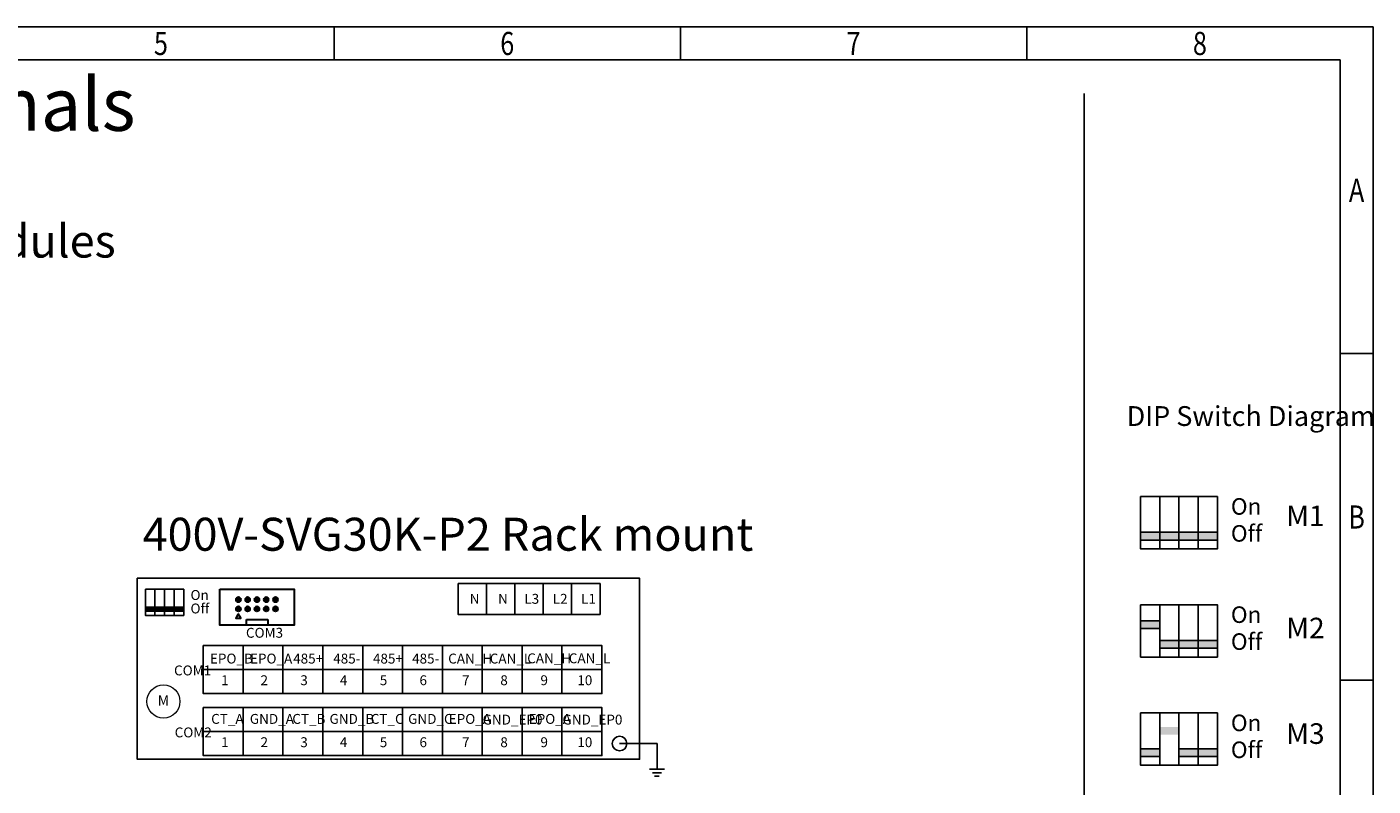
# Model space of a CAD drawing. Units: millimetres. Extents: x 4190 to 10867, y -2064 to 483.
# Drawn here: x 5747 to 5951, y -62 to 53 of the extents above; entities that cross this region are included whole.
import ezdxf
from ezdxf.enums import TextEntityAlignment as Align

# ---------------------------------------------------------------- set-up
doc = ezdxf.new("R2010")
doc.units = ezdxf.units.MM
doc.layers.get('0').update_dxf_attribs({"lineweight": 25})
doc.styles.add('ARIAL', font='arial.ttf')
doc.styles.add('IMPORT', font='txt', dxfattribs={"width": 0.8})
doc.styles.add('仿宋', font='gbenor.shx', dxfattribs={"width": 0.8, "bigfont": 'gbcbig.shx'})
doc.styles.add('宋体', font='txt', dxfattribs={"width": 0.8})

# ---------------------------------------------------------------- blocks, each defined once
blk = doc.blocks.new('A$C66942A3A')
at = {"color": 3, "linetype": 'Continuous'}
for p, q in [((262.5, 297.3), (262.5, 292.3)), ((315, 297.3), (315, 292.3)), ((367.5, 297.3), (367.5, 292.3)), ((420, 247.8), (415, 247.8)), ((420, 198.3), (415, 198.3))]:
    blk.add_line(p, q, dxfattribs=at)
blk.add_lwpolyline([(0, 0.3), (0, 297.3), (420, 297.3), (420, 0.3)], close=True, dxfattribs=at)
at = {"color": 7, "linetype": 'Continuous'}
blk.add_lwpolyline([(25, 5.3), (25, 292.3), (415, 292.3), (415, 5.3)], close=True, dxfattribs=at)
at = {"color": 2, "linetype": 'Continuous', "style": 'ARIAL', "width": 0.8}
for s, p in [('5', (236.25, 294.8)), ('6', (288.75, 294.8)), ('7', (341.25, 294.8)), ('8', (393.75, 294.8)), ('A', (417.5, 272.55)), ('B', (417.5, 223.05))]:
    blk.add_text(s, height=3.5, dxfattribs=at).set_placement(p, align=Align.MIDDLE_CENTER)
at = {"color": 7, "linetype": 'Continuous', "style": 'IMPORT', "width": 0.8}
for tag, height, p in [('NAME', 5, (319.05, 22.57)), ('A02', 2.5, (58.91, 23.01)), ('REV.NO.A02', 2.5, (115.32, 23.12)), ('CONTENTSA02', 2.5, (163.22, 23.34)), ('DATEA02', 2.5, (203.97, 23.11)), ('CHECKEDBY', 2.5, (262.25, 23.12)), ('CONTENTSA01', 2.5, (163.22, 17.92)), ('A01', 2.5, (58.91, 17.59)), ('REV.NO.A01', 2.5, (115.32, 17.7)), ('DATEA01', 2.5, (203.97, 17.7)), ('ELECTRICAL', 5, (319.06, 14.72)), ('1', 2.5, (376.08, 17.66)), ('2', 2.5, (400.51, 17.66)), ('A00', 2.5, (58.91, 12.18)), ('REV.NO.', 2.5, (115.32, 12.29)), ('CONTENTS', 2.5, (163.22, 12.5)), ('DATE', 2.5, (203.97, 12.28)), ('PARTNO.', 2.5, (327.32, 6.7))]:
    blk.add_attdef(tag, text='', height=height, dxfattribs=at).set_placement(p, align=Align.CENTER)

msp = doc.modelspace()

# ---------------------------------------------------------------- hatches: boundary and pattern name
for color, points in [(256, [(5919.0261, -23.2015), (5916.1192, -23.2015), (5916.1192, -24.3871), (5919.0261, -24.3871)]), (256, [(5919.0261, -23.2015), (5919.0261, -24.3871), (5921.9331, -24.3871), (5921.9331, -23.2015)]), (256, [(5921.9331, -23.2015), (5921.9331, -24.3871), (5924.84, -24.3871), (5924.84, -23.2015)]), (256, [(5924.84, -23.2015), (5924.84, -24.3871), (5927.747, -24.3871), (5927.747, -23.2015)]), (256, [(5766.6991, -34.5394), (5765.2456, -34.5394), (5765.2456, -35.1322), (5766.6991, -35.1322)]), (256, [(5766.6991, -34.5394), (5766.6991, -35.1322), (5768.1525, -35.1322), (5768.1525, -34.5394)]), (256, [(5768.1525, -34.5394), (5768.1525, -35.1322), (5769.606, -35.1322), (5769.606, -34.5394)]), (256, [(5769.606, -34.5394), (5769.606, -35.1322), (5771.0595, -35.1322), (5771.0595, -34.5394)]), (0, [(5779.7437, -33.4047, 1), (5778.9437, -33.4047, 1)]), (0, [(5779.7437, -34.811, 1), (5778.9437, -34.811, 1)]), (0, [(5781.1499, -33.4047, 1), (5780.3499, -33.4047, 1)]), (0, [(5781.1499, -34.811, 1), (5780.3499, -34.811, 1)]), (0, [(5782.5562, -33.4047, 1), (5781.7562, -33.4047, 1)]), (0, [(5782.5562, -34.811, 1), (5781.7562, -34.811, 1)]), (0, [(5783.9624, -33.4047, 1), (5783.1624, -33.4047, 1)]), (0, [(5783.9624, -34.811, 1), (5783.1624, -34.811, 1)]), (0, [(5785.3687, -33.4047, 1), (5784.5687, -33.4047, 1)]), (0, [(5785.3687, -34.811, 1), (5784.5687, -34.811, 1)]), (256, [(5919.0261, -36.5976), (5916.1192, -36.5976), (5916.1192, -37.7832), (5919.0261, -37.7832)]), (256, [(5919.0261, -39.5976), (5919.0261, -40.7832), (5921.9331, -40.7832), (5921.9331, -39.5976)]), (256, [(5921.9331, -39.5976), (5921.9331, -40.7832), (5924.84, -40.7832), (5924.84, -39.5976)]), (256, [(5924.84, -39.5976), (5924.84, -40.7832), (5927.747, -40.7832), (5927.747, -39.5976)]), (256, [(5919.0261, -52.6932), (5919.0261, -53.8788), (5921.9331, -53.8788), (5921.9331, -52.6932)]), (256, [(5919.0261, -55.9936), (5916.1192, -55.9936), (5916.1192, -57.1792), (5919.0261, -57.1792)]), (256, [(5921.9331, -55.9936), (5921.9331, -57.1792), (5924.84, -57.1792), (5924.84, -55.9936)]), (256, [(5924.84, -55.9936), (5924.84, -57.1792), (5927.747, -57.1792), (5927.747, -55.9936)])]:
    msp.add_hatch(color=color).paths.add_polyline_path(points)

# ---------------------------------------------------------------- linework, layer by layer
at = {"linetype": 'Continuous'}
msp.add_line((5907.5514, 43.2795), (5907.5514, -207.0143), dxfattribs=at)
at = {"color": 0, "lineweight": 30}
for p, q in [((5780.5883, -37.2729), (5780.5883, -36.4392)), ((5780.5883, -36.4392), (5783.8334, -36.4392)), ((5783.8334, -36.4392), (5783.8334, -37.2729))]:
    msp.add_line(p, q, dxfattribs=at)
at = {"color": 7, "linetype": 'Continuous'}
for p, q in [((5837.1358, -55.2143), (5842.8097, -55.2143)), ((5842.8097, -55.2143), (5842.8097, -59.1031))]:
    msp.add_line(p, q, dxfattribs=at)
for p, q in [((5841.6814, -59.1031), (5843.9381, -59.1031)), ((5842.1188, -59.6303), (5843.4628, -59.6303)), ((5842.4435, -60.1484), (5843.1442, -60.1484))]:
    msp.add_line(p, q)
for points in [[(5916.1192, -17.7892), (5919.0261, -17.7892), (5919.0261, -25.7114), (5916.1192, -25.7114)], [(5919.0261, -17.7892), (5921.9331, -17.7892), (5921.9331, -25.7114), (5919.0261, -25.7114)], [(5921.9331, -17.7892), (5924.84, -17.7892), (5924.84, -25.7114), (5921.9331, -25.7114)], [(5924.84, -17.7892), (5927.747, -17.7892), (5927.747, -25.7114), (5924.84, -25.7114)], [(5916.1192, -23.2015), (5919.0261, -23.2015), (5919.0261, -23.2015), (5916.1192, -23.2015)], [(5916.1192, -24.3871), (5919.0261, -24.3871), (5919.0261, -24.3871), (5916.1192, -24.3871)], [(5919.0261, -23.2015), (5921.9331, -23.2015), (5921.9331, -23.2015), (5919.0261, -23.2015)], [(5919.0261, -24.3871), (5921.9331, -24.3871), (5921.9331, -24.3871), (5919.0261, -24.3871)], [(5921.9331, -23.2015), (5924.84, -23.2015), (5924.84, -23.2015), (5921.9331, -23.2015)], [(5921.9331, -24.3871), (5924.84, -24.3871), (5924.84, -24.3871), (5921.9331, -24.3871)], [(5924.84, -23.2015), (5927.747, -23.2015), (5927.747, -23.2015), (5924.84, -23.2015)], [(5924.84, -24.3871), (5927.747, -24.3871), (5927.747, -24.3871), (5924.84, -24.3871)], [(5764.0185, -30.1765), (5840.1564, -30.1765), (5840.1597, -57.6022), (5764.0218, -57.6022)], [(5765.2456, -31.8333), (5766.6991, -31.8333), (5766.6991, -35.7944), (5765.2456, -35.7944)], [(5766.6991, -31.8333), (5768.1525, -31.8333), (5768.1525, -35.7944), (5766.6991, -35.7944)], [(5768.1525, -31.8333), (5769.606, -31.8333), (5769.606, -35.7944), (5768.1525, -35.7944)], [(5769.606, -31.8333), (5771.0595, -31.8333), (5771.0595, -35.7944), (5769.606, -35.7944)], [(5812.6564, -30.9664), (5816.9587, -30.9664), (5816.9587, -35.6573), (5812.6564, -35.6573)], [(5816.9587, -30.9664), (5821.2611, -30.9664), (5821.2611, -35.6573), (5816.9587, -35.6573)], [(5821.2611, -30.9664), (5825.5634, -30.9664), (5825.5634, -35.6573), (5821.2611, -35.6573)], [(5825.5634, -30.9664), (5829.8658, -30.9664), (5829.8658, -35.6573), (5825.5634, -35.6573)], [(5829.8658, -30.9664), (5834.1681, -30.9664), (5834.1681, -35.6573), (5829.8658, -35.6573)], [(5765.2456, -34.5394), (5766.6991, -34.5394), (5766.6991, -34.5394), (5765.2456, -34.5394)], [(5766.6991, -34.5394), (5768.1525, -34.5394), (5768.1525, -34.5394), (5766.6991, -34.5394)], [(5768.1525, -34.5394), (5769.606, -34.5394), (5769.606, -34.5394), (5768.1525, -34.5394)], [(5769.606, -34.5394), (5771.0595, -34.5394), (5771.0595, -34.5394), (5769.606, -34.5394)], [(5916.1192, -34.1852), (5919.0261, -34.1852), (5919.0261, -42.1075), (5916.1192, -42.1075)], [(5919.0261, -34.1852), (5921.9331, -34.1852), (5921.9331, -42.1075), (5919.0261, -42.1075)], [(5921.9331, -34.1852), (5924.84, -34.1852), (5924.84, -42.1075), (5921.9331, -42.1075)], [(5924.84, -34.1852), (5927.747, -34.1852), (5927.747, -42.1075), (5924.84, -42.1075)], [(5765.2456, -35.1322), (5766.6991, -35.1322), (5766.6991, -35.1322), (5765.2456, -35.1322)], [(5766.6991, -35.1322), (5768.1525, -35.1322), (5768.1525, -35.1322), (5766.6991, -35.1322)], [(5768.1525, -35.1322), (5769.606, -35.1322), (5769.606, -35.1322), (5768.1525, -35.1322)], [(5769.606, -35.1322), (5771.0595, -35.1322), (5771.0595, -35.1322), (5769.606, -35.1322)], [(5916.1192, -36.5976), (5919.0261, -36.5976), (5919.0261, -36.5976), (5916.1192, -36.5976)], [(5916.1192, -37.7832), (5919.0261, -37.7832), (5919.0261, -37.7832), (5916.1192, -37.7832)], [(5774.0192, -40.3743), (5780.0618, -40.3743), (5780.0618, -44.007), (5774.0192, -44.007)], [(5780.0618, -40.3743), (5786.1044, -40.3743), (5786.1044, -44.007), (5780.0618, -44.007)], [(5786.1044, -40.3743), (5792.147, -40.3743), (5792.147, -44.007), (5786.1044, -44.007)], [(5792.147, -40.3743), (5798.1896, -40.3743), (5798.1896, -44.007), (5792.147, -44.007)], [(5798.1896, -40.3743), (5804.2322, -40.3743), (5804.2322, -44.007), (5798.1896, -44.007)], [(5804.2322, -40.3743), (5810.2748, -40.3743), (5810.2748, -44.007), (5804.2322, -44.007)], [(5810.2748, -40.3743), (5816.3175, -40.3743), (5816.3175, -44.007), (5810.2748, -44.007)], [(5816.3175, -40.3743), (5822.3601, -40.3743), (5822.3601, -44.007), (5816.3175, -44.007)], [(5822.3601, -40.3743), (5828.4027, -40.3743), (5828.4027, -44.007), (5822.3601, -44.007)], [(5828.4027, -40.3743), (5834.4453, -40.3743), (5834.4453, -44.007), (5828.4027, -44.007)], [(5919.0261, -39.5976), (5921.9331, -39.5976), (5921.9331, -39.5976), (5919.0261, -39.5976)], [(5919.0261, -40.7832), (5921.9331, -40.7832), (5921.9331, -40.7832), (5919.0261, -40.7832)], [(5921.9331, -39.5976), (5924.84, -39.5976), (5924.84, -39.5976), (5921.9331, -39.5976)], [(5921.9331, -40.7832), (5924.84, -40.7832), (5924.84, -40.7832), (5921.9331, -40.7832)], [(5924.84, -39.5976), (5927.747, -39.5976), (5927.747, -39.5976), (5924.84, -39.5976)], [(5924.84, -40.7832), (5927.747, -40.7832), (5927.747, -40.7832), (5924.84, -40.7832)], [(5774.0192, -44.007), (5780.0618, -44.007), (5780.0618, -47.6396), (5774.0192, -47.6396)], [(5780.0618, -44.007), (5786.1044, -44.007), (5786.1044, -47.6396), (5780.0618, -47.6396)], [(5786.1044, -44.007), (5792.147, -44.007), (5792.147, -47.6396), (5786.1044, -47.6396)], [(5792.147, -44.007), (5798.1896, -44.007), (5798.1896, -47.6396), (5792.147, -47.6396)], [(5798.1896, -44.007), (5804.2322, -44.007), (5804.2322, -47.6396), (5798.1896, -47.6396)], [(5804.2322, -44.007), (5810.2748, -44.007), (5810.2748, -47.6396), (5804.2322, -47.6396)], [(5810.2748, -44.007), (5816.3175, -44.007), (5816.3175, -47.6396), (5810.2748, -47.6396)], [(5816.3175, -44.007), (5822.3601, -44.007), (5822.3601, -47.6396), (5816.3175, -47.6396)], [(5822.3601, -44.007), (5828.4027, -44.007), (5828.4027, -47.6396), (5822.3601, -47.6396)], [(5828.4027, -44.007), (5834.4453, -44.007), (5834.4453, -47.6396), (5828.4027, -47.6396)], [(5774.0192, -49.7653), (5780.0618, -49.7653), (5780.0618, -53.398), (5774.0192, -53.398)], [(5780.0618, -49.7653), (5786.1044, -49.7653), (5786.1044, -53.398), (5780.0618, -53.398)], [(5786.1044, -49.7653), (5792.147, -49.7653), (5792.147, -53.398), (5786.1044, -53.398)], [(5792.147, -49.7653), (5798.1896, -49.7653), (5798.1896, -53.398), (5792.147, -53.398)], [(5798.1896, -49.7653), (5804.2322, -49.7653), (5804.2322, -53.398), (5798.1896, -53.398)], [(5804.2322, -49.7653), (5810.2748, -49.7653), (5810.2748, -53.398), (5804.2322, -53.398)], [(5810.2748, -49.7653), (5816.3175, -49.7653), (5816.3175, -53.398), (5810.2748, -53.398)], [(5816.3175, -49.7653), (5822.3601, -49.7653), (5822.3601, -53.398), (5816.3175, -53.398)], [(5822.3601, -49.7653), (5828.4027, -49.7653), (5828.4027, -53.398), (5822.3601, -53.398)], [(5828.4027, -49.7653), (5834.4453, -49.7653), (5834.4453, -53.398), (5828.4027, -53.398)], [(5916.1192, -50.5813), (5919.0261, -50.5813), (5919.0261, -58.5036), (5916.1192, -58.5036)], [(5919.0261, -50.5813), (5921.9331, -50.5813), (5921.9331, -58.5036), (5919.0261, -58.5036)], [(5921.9331, -50.5813), (5924.84, -50.5813), (5924.84, -58.5036), (5921.9331, -58.5036)], [(5924.84, -50.5813), (5927.747, -50.5813), (5927.747, -58.5036), (5924.84, -58.5036)], [(5774.0192, -53.398), (5780.0618, -53.398), (5780.0618, -57.0307), (5774.0192, -57.0307)], [(5780.0618, -53.398), (5786.1044, -53.398), (5786.1044, -57.0307), (5780.0618, -57.0307)], [(5786.1044, -53.398), (5792.147, -53.398), (5792.147, -57.0307), (5786.1044, -57.0307)], [(5792.147, -53.398), (5798.1896, -53.398), (5798.1896, -57.0307), (5792.147, -57.0307)], [(5798.1896, -53.398), (5804.2322, -53.398), (5804.2322, -57.0307), (5798.1896, -57.0307)], [(5804.2322, -53.398), (5810.2748, -53.398), (5810.2748, -57.0307), (5804.2322, -57.0307)], [(5810.2748, -53.398), (5816.3175, -53.398), (5816.3175, -57.0307), (5810.2748, -57.0307)], [(5816.3175, -53.398), (5822.3601, -53.398), (5822.3601, -57.0307), (5816.3175, -57.0307)], [(5822.3601, -53.398), (5828.4027, -53.398), (5828.4027, -57.0307), (5822.3601, -57.0307)], [(5828.4027, -53.398), (5834.4453, -53.398), (5834.4453, -57.0307), (5828.4027, -57.0307)], [(5916.1192, -55.9936), (5919.0261, -55.9936), (5919.0261, -55.9936), (5916.1192, -55.9936)], [(5921.9331, -55.9936), (5924.84, -55.9936), (5924.84, -55.9936), (5921.9331, -55.9936)], [(5924.84, -55.9936), (5927.747, -55.9936), (5927.747, -55.9936), (5924.84, -55.9936)], [(5916.1192, -57.1792), (5919.0261, -57.1792), (5919.0261, -57.1792), (5916.1192, -57.1792)], [(5921.9331, -57.1792), (5924.84, -57.1792), (5924.84, -57.1792), (5921.9331, -57.1792)], [(5924.84, -57.1792), (5927.747, -57.1792), (5927.747, -57.1792), (5924.84, -57.1792)]]:
    msp.add_lwpolyline(points, close=True)
at = {"color": 0, "lineweight": 30}
for points in [[(5776.5137, -31.8333), (5787.8064, -31.8333), (5787.8064, -37.2729), (5776.5137, -37.2729)], [(5779.3238, -35.5359), (5778.9342, -36.2107), (5779.7134, -36.2107)]]:
    msp.add_lwpolyline(points, close=True, dxfattribs=at)
at = {"color": 0}
for centre in [(5779.3437, -33.4047), (5779.3437, -34.811), (5780.7499, -33.4047), (5780.7499, -34.811), (5782.1562, -33.4047), (5782.1562, -34.811), (5783.5624, -33.4047), (5783.5624, -34.811), (5784.9687, -33.4047), (5784.9687, -34.811)]:
    msp.add_circle(centre, 0.4, dxfattribs=at)
at = {"color": 0, "lineweight": 13}
msp.add_circle((5767.9807, -48.8443), 2.5117, dxfattribs=at)
at = {"color": 7, "linetype": 'Continuous'}
msp.add_circle((5837.1358, -55.2143), 1.1067, dxfattribs=at)

# ---------------------------------------------------------------- block references
msp.add_blockref('A$C66942A3A', (5531.3559, -243.9346), dxfattribs=at)

# ---------------------------------------------------------------- texts
at = {"color": 0, "lineweight": 13, "style": 'IMPORT'}
for s, height, p in [('M1', 3.125, (5941.0973, -20.7092)), ('M2', 3.125, (5941.0973, -37.7139)), ('M', 1.5625, (5767.9807, -48.6846)), ('M3', 3.125, (5941.0973, -53.7059))]:
    msp.add_text(s, height=height, dxfattribs=at).set_placement(p, align=Align.MIDDLE_CENTER)
at = {"attachment_point": 1}
for s, insert, char_height, width, style in [('\\pt120;Module Terminals Diagram', (5672.3469, 45.6267), 8, 118.306524, '宋体'), ('\\pt75;{\\C3;400V Series Modules}', (5696.1133, 23.4233), 5, 90.435131, '宋体'), ('\\pt45;DIP Switch Diagram', (5913.9997, -4.092), 3, 90.435131, '宋体'), ('{\\fSimSun|b0|i0|c134|p2;On}', (5929.803, -18.0374), 2.5, 5.826584, '仿宋'), ('400V-SVG30K-P2 Rack mount', (5764.8262, -20.9983), 5, 134.203785, '宋体'), ('{\\fSimSun|b0|i0|c134|p2;Off}', (5929.803, -22.1177), 2.5, 5.826584, '仿宋'), ('{\\fSimSun|b0|i0|c134|p2;On}', (5772.0875, -31.9574), 1.5, 2.913292, '宋体'), ('{\\fSimSun|b0|i0|c134|p2;N}', (5814.4135, -32.534), 1.5, 2.913292, '宋体'), ('{\\fSimSun|b0|i0|c134|p2;N}', (5818.7158, -32.534), 1.5, 2.913292, '宋体'), ('L3', (5822.6974, -32.534), 1.5, 2.913292, '宋体'), ('L2', (5826.9997, -32.534), 1.5, 2.913292, '宋体'), ('L1', (5831.3021, -32.534), 1.5, 2.913292, '宋体'), ('{\\fSimSun|b0|i0|c134|p2;Off}', (5772.0875, -33.9975), 1.5, 2.913292, '宋体'), ('{\\fSimSun|b0|i0|c134|p2;On}', (5929.803, -34.4335), 2.5, 5.826584, '仿宋'), ('{\\fSimSun|b0|i0|c134|p2;Off}', (5929.803, -38.5138), 2.5, 5.826584, '仿宋'), ('{\\fSimSun|b0|i0|c134|p2;EPO_B}', (5775.0318, -41.5898), 1.5, 2.913292, '宋体'), ('{\\fSimSun|b0|i0|c134|p2;EPO_A}', (5781.1033, -41.5898), 1.5, 2.913292, '宋体'), ('{\\fSimSun|b0|i0|c134|p2;485+}', (5787.6525, -41.5898), 1.5, 2.913292, '宋体'), ('{\\fSimSun|b0|i0|c134|p2;485-}', (5793.7244, -41.5898), 1.5, 2.913292, '宋体'), ('{\\fSimSun|b0|i0|c134|p2;485+}', (5799.7449, -41.5898), 1.5, 2.913292, '宋体'), ('{\\fSimSun|b0|i0|c134|p2;485-}', (5805.679, -41.5898), 1.5, 2.913292, '宋体'), ('{\\fSimSun|b0|i0|c134|p2;CAN_H}', (5811.1471, -41.5898), 1.5, 2.913292, '宋体'), ('{\\fSimSun|b0|i0|c134|p2;CAN_L}', (5817.4501, -41.5898), 1.5, 2.913292, '宋体'), ('{\\fSimSun|b0|i0|c134|p2;CAN_H}', (5823.13, -41.5493), 1.5, 2.913292, '宋体'), ('{\\fSimSun|b0|i0|c134|p2;CAN_L}', (5829.433, -41.5493), 1.5, 2.913292, '宋体'), ('{\\fSimSun|b0|i0|c134|p2;COM1}', (5769.5954, -43.3844), 1.5, 2.913292, '宋体'), ('{\\fSimSun|b0|i0|c134|p2;1}', (5776.7383, -44.8705), 1.5, 2.913292, '宋体'), ('{\\fSimSun|b0|i0|c134|p2;2}', (5782.7057, -44.8705), 1.5, 2.913292, '宋体'), ('{\\fSimSun|b0|i0|c134|p2;3}', (5788.7299, -44.8705), 1.5, 2.913292, '宋体'), ('{\\fSimSun|b0|i0|c134|p2;4}', (5794.7237, -44.8705), 1.5, 2.913292, '宋体'), ('{\\fSimSun|b0|i0|c134|p2;5}', (5800.7813, -44.8705), 1.5, 2.913292, '宋体'), ('{\\fSimSun|b0|i0|c134|p2;6}', (5806.7998, -44.8705), 1.5, 2.913292, '宋体'), ('{\\fSimSun|b0|i0|c134|p2;7}', (5813.256, -44.8705), 1.5, 2.913292, '宋体'), ('{\\fSimSun|b0|i0|c134|p2;8}', (5819.0559, -44.8705), 1.5, 2.913292, '宋体'), ('{\\fSimSun|b0|i0|c134|p2;9}', (5825.1358, -44.8705), 1.5, 2.913292, '宋体'), ('{\\fSimSun|b0|i0|c134|p2;10}', (5830.7284, -44.8705), 1.5, 2.913292, '宋体'), ('{\\fSimSun|b0|i0|c134|p2;CT_A}', (5775.2201, -50.7309), 1.5, 2.913292, '宋体'), ('{\\fSimSun|b0|i0|c134|p2;GND_A}', (5781.0792, -50.7309), 1.5, 2.913292, '宋体'), ('{\\fSimSun|b0|i0|c134|p2;CT_B}', (5787.5213, -50.7309), 1.5, 2.913292, '宋体'), ('{\\fSimSun|b0|i0|c134|p2;GND_B}', (5793.1599, -50.7309), 1.5, 2.913292, '宋体'), ('{\\fSimSun|b0|i0|c134|p2;CT_C}', (5799.4146, -50.7309), 1.5, 2.913292, '宋体'), ('{\\fSimSun|b0|i0|c134|p2;GND_C}', (5805.0754, -50.7309), 1.5, 2.913292, '宋体'), ('{\\fSimSun|b0|i0|c134|p2;EPO_A}', (5811.2386, -50.7309), 1.5, 2.913292, '宋体'), ('GND_EP0', (5816.3694, -50.8352), 1.5, 2.913292, '宋体'), ('{\\fSimSun|b0|i0|c134|p2;EPO_A}', (5823.3612, -50.7309), 1.5, 2.913292, '宋体'), ('GND_EP0', (5828.4816, -50.8352), 1.5, 2.913292, '宋体'), ('{\\fSimSun|b0|i0|c134|p2;On}', (5929.803, -50.8295), 2.5, 5.826584, '仿宋'), ('{\\fSimSun|b0|i0|c134|p2;COM2}', (5769.6901, -52.7754), 1.5, 2.913292, '宋体'), ('{\\fSimSun|b0|i0|c134|p2;1}', (5776.7383, -54.2616), 1.5, 2.913292, '宋体'), ('{\\fSimSun|b0|i0|c134|p2;2}', (5782.7057, -54.2616), 1.5, 2.913292, '宋体'), ('{\\fSimSun|b0|i0|c134|p2;3}', (5788.7299, -54.2616), 1.5, 2.913292, '宋体'), ('{\\fSimSun|b0|i0|c134|p2;4}', (5794.7237, -54.2616), 1.5, 2.913292, '宋体'), ('{\\fSimSun|b0|i0|c134|p2;5}', (5800.7813, -54.2616), 1.5, 2.913292, '宋体'), ('{\\fSimSun|b0|i0|c134|p2;6}', (5806.7998, -54.2616), 1.5, 2.913292, '宋体'), ('{\\fSimSun|b0|i0|c134|p2;7}', (5813.256, -54.2616), 1.5, 2.913292, '宋体'), ('{\\fSimSun|b0|i0|c134|p2;8}', (5819.0559, -54.2616), 1.5, 2.913292, '宋体'), ('{\\fSimSun|b0|i0|c134|p2;9}', (5825.1358, -54.2616), 1.5, 2.913292, '宋体'), ('{\\fSimSun|b0|i0|c134|p2;10}', (5830.7284, -54.2616), 1.5, 2.913292, '宋体'), ('{\\fSimSun|b0|i0|c134|p2;Off}', (5929.803, -54.9098), 2.5, 5.826584, '仿宋')]:
    msp.add_mtext(s, dxfattribs=dict(at, insert=insert, char_height=char_height, width=width, style=style))
at = {"color": 0, "insert": (5780.4937, -37.6812), "char_height": 1.5, "width": 2.913292, "attachment_point": 1, "style": '宋体'}
msp.add_mtext('{\\fSimSun|b0|i0|c134|p2;COM3}', dxfattribs=at)

doc.saveas('drawing.dxf')
